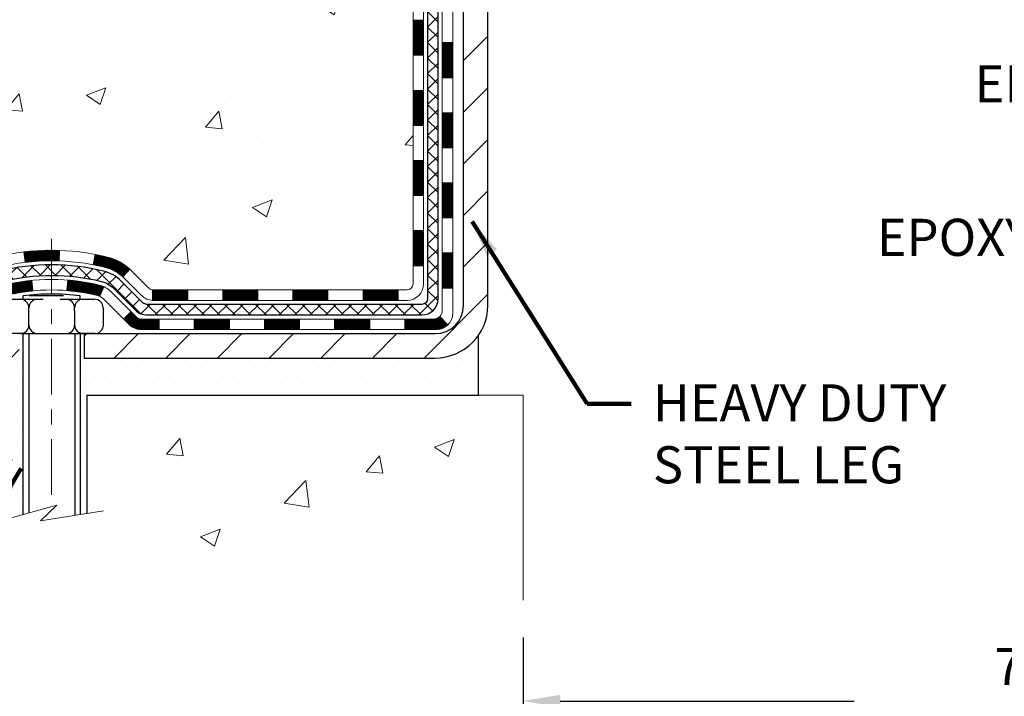
# Model space of a CAD drawing. Extents: x 13 to 3254, y -306 to 1977.
# Drawn here: x 89 to 96, y -293 to -289 of the extents above; entities that cross this region are included whole.
import ezdxf

# ---------------------------------------------------------------- set-up
doc = ezdxf.new("R2010")
doc.units = 0
doc.header["$LTSCALE"] = 5
doc.header["$MEASUREMENT"] = 0
doc.linetypes.add('CENTERX2', pattern=[4, 2.5, -0.5, 0.5, -0.5])
doc.layers.get('DEFPOINTS').update_dxf_attribs({"linetype": 'CONTINUOUS'})
for name, color, linetype, lineweight in [('CENTERLINE - L', 1, 'CENTERX2', 18), ('CONCRETE - H', 130, 'CONTINUOUS', 9), ('CONCRETE - L', 132, 'CONTINUOUS', 13), ('DECK COAT - H', 20, 'CONTINUOUS', 20), ('DECK COAT - L', 22, 'CONTINUOUS', 18), ('DIMS', 50, 'CONTINUOUS', 25), ('MIG FOOT - H', 251, 'CONTINUOUS', 20), ('MIG FOOT - L', 7, 'CONTINUOUS', 30), ('PVC SIDESHEET - H', 170, 'CONTINUOUS', 20), ('PVC SIDESHEET - L', 150, 'CONTINUOUS', 25), ('SCREW - L', 1, 'CONTINUOUS', 25), ('SETTING BED - H', 210, 'CONTINUOUS', 20), ('SETTING BED - L', 212, 'CONTINUOUS', 25), ('TEXT - 4', 241, 'CONTINUOUS', 25)]:
    doc.layers.add(name, color=color, linetype=linetype, lineweight=lineweight)
doc.layers.add('DECKCOAT', color=1, linetype='CONTINUOUS')
doc.layers.add('METAL11', color=7, linetype='CONTINUOUS')
doc.styles.add('ROMANS', font='romans', dxfattribs={"width": 0.9})
doc.dimstyles.get("Standard").update_dxf_attribs({"dimtxt": 0.18, "dimasz": 0.18, "dimexe": 0.18, "dimexo": 0.0625, "dimgap": 0.09, "dimtad": 0, "dimtih": 1, "dimtoh": 1, "dimdec": 4, "dimzin": 0, "dimdsep": 46, "dimtxsty": 'Standard', "dimcen": 0.09, "dimadec": 0, "dimazin": 0, "dimtfac": 1, "dimtdec": 4, "dimtofl": 0, "dimtmove": 0, "dimatfit": 3, "dimfxl": 1, "dimtolj": 1, "dimtzin": 0, "dimarcsym": 0})

# ---------------------------------------------------------------- blocks, each defined once
blk = doc.blocks.new('*D25')
at = {"layer": 'DEFPOINTS', "color": 0, "transparency": 16777216}
for p in [(92.76415289816046, -292.6653570895339), (99.76415289816046, -292.6653570895339), (99.76415289816046, -293.344158941615)]:
    blk.add_point(p, dxfattribs=at)
at = {"layer": 'DIMS', "color": 0, "lineweight": -2, "transparency": 16777216}
for p, q in [((92.76415289816046, -292.9153570895339), (92.76415289816046, -293.594158941615)), ((99.76415289816046, -292.9153570895339), (99.76415289816046, -293.594158941615)), ((93.01415289816046, -293.344158941615), (94.99308332064207, -293.344158941615)), ((99.51415289816046, -293.344158941615), (97.49308332064207, -293.344158941615))]:
    blk.add_line(p, q, dxfattribs=at)
at = {"layer": 'DIMS', "color": 0, "transparency": 16777216}
for points in [[(93.01415289816046, -293.3024922749483), (93.01415289816046, -293.3858256082817), (92.76415289816046, -293.344158941615)], [(99.51415289816046, -293.3024922749483), (99.51415289816046, -293.3858256082817), (99.76415289816046, -293.344158941615)]]:
    blk.add_solid(points, dxfattribs=at)
at = {"layer": 'DIMS', "color": 0, "transparency": 16777216, "insert": (96.24308332064207, -293.3198915183418), "char_height": 0.25, "attachment_point": 5}
blk.add_mtext('\\A1;7 IN\\P [177.8mm]', dxfattribs=at)

msp = doc.modelspace()

# ---------------------------------------------------------------- hatches: boundary and pattern name
at = {"layer": 'CONCRETE - H'}
h = msp.add_hatch(dxfattribs=at)
h.set_pattern_fill('AR-CONC', color=256, scale=0.1875)
h.set_pattern_definition([(49.99999999999999, (1.5, 0), (1.344862842376413, -0.1176602530923658), [0.140625, -1.546875]), (355, (1.5, 0), (-0.260158750524375, 1.410360250687522), [0.1125, -1.2375]), (100.45144446, (1.612071901875, -0.00980502), (1.084704087613335, 1.29269998306618), [0.11951286, -1.314641459999999]), (46.18420000000002, (1.5, 0.375), (2.001077495009198, -0.3103486514870185), [0.2109374999999999, -2.320312499999999]), (96.63563549, (1.666756396875, 0.349137549375), (1.752491148139178, 1.826472376452282), [0.17926939125, -1.9719633]), (351.1841639899999, (1.5, 0.375), (1.7524911469777, 1.826472375506232), [0.16875, -1.856250001875]), (21, (1.6875, 0.28125), (1.119200722722116, -0.7549104199975103), [0.140625, -1.546875]), (326.0000000000001, (1.6875, 0.28125), (0.4562162473529657, 1.359656334462849), [0.1125, -1.2375]), (71.45144474, (1.78076672625, 0.21834079875), (1.575416956368696, 0.6047459115119134), [0.11951285625, -1.31464146]), (37.50000000000001, (1.5, 0), (0.02279972871992, 0.6241759759337091), [0, -1.2225, 0, -1.25625, 0, -1.2421875]), (7.499999999999999, (1.5, 0), (0.4932553827040286, 0.7395219597794255), [0, -0.7162499999999999, 0, -1.194375, 0, -0.4734375]), (327.5, (1.081875, 0), (1.000917067823267, -0.04229038450196204), [0, -0.46875, 0, -1.4625, 0, -1.940625]), (317.5, (0.894375, 0), (1.093474067516974, 0.1876968418730957), [0, -0.609375, 0, -0.97125, 0, -1.378125])])
edge = h.paths.add_edge_path()
edge.add_spline(control_points=[(84.86513983307778, -283.8499414566165), (84.76429632639507, -284.6657765051074), (86.56721574042515, -285.5044528191955), (88.88750032133922, -285.7782026608184), (88.66192065598969, -287.0237763774076), (88.11229717223387, -288.2123962703296), (85.71345055796937, -288.7849616921554), (86.10792024898126, -290.6801592589399), (85.65293880254653, -291.2831057598655)], knot_values=[0, 0, 0, 0, 2.277272376212638, 4.736948259840517, 5.003507209301358, 5.92810225344306, 8.581362419512296, 10.65455013792107, 10.65455013792107, 10.65455013792107, 10.65455013792107], degree=3, periodic=0)
edge.add_line((85.65293880254646, -291.2831057598657), (86.14594045456954, -291.2831057598671))
edge.add_line((86.14594045456954, -291.2831057598671), (86.14593893859066, -291.086255751354))
edge.add_line((86.14593893859066, -291.086255751354), (86.81562415456848, -291.086255751354))
edge.add_arc((86.81563000547067, -291.0469301933675), 0.03932555842175329, 269.9914754674521, 300.0249926646551)
edge.add_line((86.83530763859042, -291.0809785457504), (86.97107006218634, -291.0025995749424))
edge.add_arc((87.02618806218616, -291.098066751354), 0.1102359999999299, 90.00000000002211, 119.99999999991459, ccw=False)
edge.add_line((87.02618806218612, -290.9878307513541), (87.93414600321505, -290.9878307513541))
edge.add_arc((87.93414600321489, -290.9484607513535), 0.03937000000058788, 270.0000000002275, 300.0000000000521)
edge.add_line((87.95383100321521, -290.982556171501), (88.63391667339612, -290.5899090439324))
edge.add_arc((88.69391813012594, -290.693831251545), 0.1200000001865077, 90.00000001167729, 120.0008030890782, ccw=False)
edge.add_line((88.69391813010148, -290.5738312513585), (88.90535799668325, -290.5738312513583))
edge.add_arc((88.90535951255254, -290.5344612511958), 0.03937000019177449, 269.9977939316234, 314.9999999443708)
edge.add_line((88.93319830663643, -290.5623000453337), (89.04966483077025, -290.4458335211999))
edge.add_arc((89.29936680507572, -290.6955354955073), 0.3531319186155055, 103.90200089085499, 134.9999999997767, ccw=False)
edge.add_arc((89.58865139815912, -291.864305268948), 1.557170273114209, 76.09799910893031, 103.90200089101802, ccw=False)
edge.add_arc((89.87793599124274, -290.6955354955079), 0.3531319186159967, 47.88305985410449, 76.09799910897482, ccw=False)
edge.add_line((90.11476248694333, -290.4335901522021), (90.24410448968231, -290.5623000453337))
edge.add_arc((90.27194328365744, -290.5344612513587), 0.03936999999962637, 224.9999999998538, 270.0000000001654)
edge.add_line((90.27194328365755, -290.5738312513583), (91.98284838614163, -290.5738312513583))
edge.add_arc((91.98284838614165, -290.5344612513584), 0.0393699999999626, 269.9999999999586, 360)
edge.add_line((92.02221838614162, -290.5344612513584), (92.02221687016939, -286.4962291257126))
edge.add_arc((91.98284687016954, -286.4962291257125), 0.03936999999984891, 359.9999999998346, 432.6976227628431)
edge.add_arc((92.122158910938, -286.0490150118758), 0.4290404058600218, 233.0250989603133, 252.6976227627863, ccw=False)
edge.add_arc((92.19864525074644, -285.9869069197367), 0.5251995961844595, 194.3079434824744, 230.4333558243563, ccw=False)
edge.add_arc((93.26859543714508, -285.7000518929198), 1.632909065608926, 184.81919641665, 194.7829313884673, ccw=False)
edge.add_arc((92.99942896496822, -285.9339798173585), 1.361411651893713, 161.6649460398428, 175.9250205045911, ccw=False)
edge.add_arc((92.133899587236, -285.6414249125883), 0.4478254090914243, 108.12890291726731, 162.3597440614999, ccw=False)
edge.add_arc((91.96382181867233, -285.164241348342), 0.06004988997890353, 300.7846078929484, 346.5177693441838)
edge.add_line((92.02221687016939, -285.1782416071659), (92.02221687016939, -284.9890065583072))
edge.add_line((92.02221687016939, -284.9890065583072), (92.12064187016907, -284.9890065583072))
edge.add_line((92.12064187016907, -284.9890065583072), (92.12064187016907, -284.9844540021871))
edge.add_arc((92.08127187016919, -284.984454002187), 0.03936999999987734, 359.9999999998346, 417.096847860755)
edge.add_line((92.10265846680491, -284.9513993446585), (91.78744052634912, -284.7474511131854))
edge.add_arc((91.96841261327624, -284.5463011189457), 0.2705775608386877, 181.4692888508263, 228.0226889058583, ccw=False)
edge.add_line((91.69792401495897, -284.5532390299978), (91.410011334747, -284.5532390299978))
edge.add_arc((91.40880749320357, -284.475702714061), 0.07754566089423381, 179.1104878120979, 270.8895121878601, ccw=False)
edge.add_line((91.3312711772667, -284.4744988725175), (91.3312711772667, -283.8499414566168))
edge.add_line((91.3312711772667, -283.8499414566168), (84.86513983307775, -283.8499414566168))
h.paths.add_polyline_path([(84.89618771768488, -288.2422216325374), (90.3354734319706, -288.2422216325374), (90.3354734319706, -287.033888299204), (84.89618771768488, -287.033888299204)], flags=25)
h = msp.add_hatch(dxfattribs=at)
h.set_pattern_fill('AR-CONC', color=256, scale=0.1875)
h.set_pattern_definition([(49.99999999999999, (2.062000000000012, 0.5), (1.344862842376413, -0.1176602530923658), [0.140625, -1.546875]), (355, (2.062000000000012, 0.5), (-0.260158750524375, 1.410360250687522), [0.1125, -1.2375]), (100.45144446, (2.174071901875012, 0.49019498), (1.084704087613335, 1.29269998306618), [0.1195128599999999, -1.314641459999999]), (46.18420000000002, (2.062000000000012, 0.875), (2.001077495009198, -0.3103486514870185), [0.2109374999999999, -2.320312499999998]), (96.63563549, (2.228756396875012, 0.849137549375), (1.752491148139178, 1.826472376452282), [0.17926939125, -1.9719633]), (351.1841639899999, (2.062000000000012, 0.875), (1.7524911469777, 1.826472375506232), [0.16875, -1.856250001875]), (21, (2.249500000000012, 0.78125), (1.119200722722116, -0.7549104199975103), [0.140625, -1.546875]), (326.0000000000001, (2.249500000000012, 0.78125), (0.4562162473529657, 1.359656334462849), [0.1125, -1.2375]), (71.45144474, (2.342766726250012, 0.71834079875), (1.575416956368696, 0.6047459115119134), [0.11951285625, -1.31464146]), (37.50000000000001, (2.062000000000012, 0.5), (0.02279972871992, 0.6241759759337091), [0, -1.2225, 0, -1.25625, 0, -1.2421875]), (7.499999999999999, (2.062000000000012, 0.5), (0.4932553827040286, 0.7395219597794255), [0, -0.7162499999999999, 0, -1.194375, 0, -0.4734375]), (327.5, (1.643875000000012, 0.5), (1.000917067823267, -0.04229038450196204), [0, -0.46875, 0, -1.4625, 0, -1.940625]), (317.5, (1.456375000000012, 0.5), (1.093474067516974, 0.1876968418730957), [0, -0.609375, 0, -0.97125, 0, -1.378125])])
edge = h.paths.add_edge_path()
edge.add_line((85.65293880254649, -291.2831057598656), (89.35842759859304, -291.283105759876))
edge.add_line((89.35842759859304, -291.283105759876), (89.35842759859077, -292.0987851022059))
edge.add_line((89.35842759859077, -292.0987851022059), (89.62401202813658, -292.0256092959081))
edge.add_line((89.62401202813658, -292.0256092959081), (89.51376021334715, -292.1290535764746))
edge.add_line((89.51376021334715, -292.1290535764746), (89.82591020905511, -292.0799557097943))
edge.add_line((89.82591020905511, -292.0799557097944), (89.82591020905727, -291.2831057598773))
edge.add_line((89.82591020905727, -291.2831057598773), (92.76415289816045, -291.2831057598856))
edge.add_line((92.76415289816046, -291.2831057598856), (92.76415289816046, -292.6653570895339))
edge.add_spline(control_points=[(92.76415289816057, -292.6653570895339), (92.29983166651525, -292.6475164997079), (91.35342635972927, -292.8443063057574), (89.64229977640588, -293.162162842327), (88.03971906298088, -292.1517384156323), (85.87454010449949, -292.4157476039129), (85.69016489636456, -291.479729476958), (85.65293880254649, -291.2831057598656)], knot_values=[0, 0, 0, 0, 1.407337312727821, 2.889937513340163, 4.9841898361389, 7.130378948034198, 7.690880957778189, 7.690880957778189, 7.690880957778189, 7.690880957778189], degree=3, periodic=0)
at = {"layer": 'DECK COAT - H'}
h = msp.add_hatch(dxfattribs=at)
h.set_pattern_fill('ANSI31', color=256, scale=0.03937, style=0)
h.set_pattern_definition([(45, (-87.0220260368244, -407.9177963007892), (-0.003479849246914297, 0.003479849246914297), [])])
h.paths.add_polyline_path([(92.09308438614141, -290.1748560873871), (92.02221838614139, -290.1748560873872), (92.0222183861415, -290.4110760873872), (92.09308438614153, -290.4110760873871)])
h.paths.add_polyline_path([(92.09308438614119, -289.7024160873871), (92.02221838614116, -289.7024160873872), (92.02221838614128, -289.9386360873872), (92.0930843861413, -289.9386360873871)])
h.paths.add_polyline_path([(92.09308438614096, -289.2299776939874), (92.02221838614093, -289.2299776939875), (92.02221838614105, -289.4661960873872), (92.09308438614096, -289.4661960873871)])
h.paths.add_polyline_path([(92.09308438614062, -288.7575376939874), (92.02221838614071, -288.7575376939875), (92.02221838614082, -288.9937576939875), (92.09308438614073, -288.9937576939874)])
h.paths.add_polyline_path([(92.28993438613963, -289.8531315653681), (92.2190683861412, -289.8531315653681), (92.21906838614132, -290.0893515653681), (92.28993438614009, -290.0893515653681)])
h.paths.add_polyline_path([(92.28993438613861, -289.3806915653681), (92.21906838614086, -289.3806915653681), (92.21906838614098, -289.6169115653681), (92.28993438613907, -289.6169115653681)])
h.paths.add_polyline_path([(92.28993438613759, -288.9082515653681), (92.21906838614052, -288.9082515653681), (92.21906838614075, -289.1444715653681), (92.28993438613816, -289.1444715653681)])
h = msp.add_hatch(dxfattribs=at)
h.set_pattern_fill('ANSI31', color=256, scale=0.03937, style=0)
h.set_pattern_definition([(45, (-92.07846427150253, -452.6599841553162), (-0.003479849246914297, 0.003479849246914297), [])])
h.paths.add_polyline_path([(90.97723129815904, -290.5738312513583), (90.74101129815926, -290.5738312513583), (90.74101129815926, -290.6446972513584), (90.97723129815904, -290.6446972513584)])
h.paths.add_polyline_path([(90.50479129815903, -290.5738312513583), (90.2719432836576, -290.5738312513583, -0.02144170134057288), (90.2685712981588, -290.5736865826354), (90.26857129815926, -290.6446972513584), (90.50479129815903, -290.6446972513584)])
h.paths.add_polyline_path([(90.11476248694328, -290.4335901522021, 0.1237366593047226), (89.96278015172959, -290.3527474846663, 0.01313217533143259), (89.88290506906924, -290.335189826404), (89.86951373929423, -290.4047790658226, -0.01313217533147817), (89.94575374896033, -290.4215376842935, -0.1237366593049013), (90.06723649011462, -290.4861569628476)])
h.paths.add_polyline_path([(90.78549939815912, -290.7706812513584), (90.54927939815934, -290.7706812513584), (90.54927939815934, -290.8415472513584), (90.78549939815912, -290.8415472513584)])
h.paths.add_polyline_path([(89.9410207297118, -290.5525517416804, 0.04324640446576285), (89.91548458848138, -290.5438313725194, 0.04070359398944642), (89.6972404831572, -290.5083260448945), (89.69158352556451, -290.5789658975755, -0.04070359398944876), (89.898458185712, -290.6126215721465, -0.04324640446531137), (89.9124149695831, -290.61738769192)])
h.paths.add_polyline_path([(90.31305939815911, -290.7706812513584), (90.19040534390444, -290.7706812513584, -0.1989123673794921), (90.16256654992924, -290.7591500453337), (90.12387062630341, -290.720454121708), (90.07376079714777, -290.7705639508636), (90.1124567207736, -290.8092598744893, 0.198912367379553), (90.19040534390444, -290.8415472513584), (90.31305939815911, -290.8415472513584)])
h.paths.add_polyline_path([(89.64272645102858, -290.3080741973754, 0.008683585791257758), (89.58865139815896, -290.3071349958337), (89.58865139815896, -290.3780009958338, -0.008683585791259676), (89.6402655238179, -290.3788974548073)])
h.paths.add_polyline_path([(89.58865139815896, -290.3071349958337, 0.03014854381015566), (89.40137701335959, -290.3184373689421), (89.40989977209858, -290.3887890038874, -0.03014854381015595), (89.58865139815896, -290.3780009958338)])
h.paths.add_polyline_path([(89.45471358909435, -290.510594846166, 0.03601941678383571), (89.26181820783722, -290.5438313725193, 0.0935601540946129), (89.2090978032453, -290.5679598497331), (89.25003026133356, -290.6258089969253, -0.09356015409565223), (89.2788446106066, -290.6126215721464, -0.03601941678380825), (89.46169109061702, -290.5811165054524)])
h.paths.add_polyline_path([(89.0864120388162, -290.7876939112183), (89.03630220966079, -290.7375840820625), (89.01473624638959, -290.7591500453337, -0.1989123673796988), (88.98689745241427, -290.7706812513584), (88.8396536524142, -290.7706812513584), (88.8396536524142, -290.8415472513584), (88.98689745241438, -290.8415472513584, 0.1989123673795969), (89.06484607554523, -290.8092598744893)])
h.paths.add_polyline_path([(89.09977465992404, -290.495943350357, -0.09785809462208828), (89.1906943453755, -290.4350276351373), (89.16341091503125, -290.3696242377894, 0.09785809462147925), (89.0496648307693, -290.4458335212009), (88.9703242679393, -290.5251740840309), (89.02043409709461, -290.5752839131865)])
h = msp.add_hatch(dxfattribs=at)
h.set_pattern_fill('ANSI31', color=256, scale=0.03937, style=0)
h.set_pattern_definition([(45, (-83.23496701910642, -452.5602888306088), (-0.003479849246914297, 0.003479849246914297), [])])
h.paths.add_polyline_path([(91.44967129815905, -290.5738312513583), (91.21345129815927, -290.5738312513583), (91.21345129815927, -290.6446972513584), (91.44967129815905, -290.6446972513584)])
h.paths.add_polyline_path([(91.25793939815912, -290.7706812513584), (91.02171939815935, -290.7706812513584), (91.02171939815935, -290.8415472513584), (91.25793939815912, -290.8415472513584)])
h.paths.add_polyline_path([(91.73037939815913, -290.7706812513584), (91.49415939815935, -290.7706812513584), (91.49415939815935, -290.8415472513584), (91.73037939815913, -290.8415472513584)])
edge = h.paths.add_edge_path()
edge.add_arc((92.16001338614171, -290.7116262513583), 0.05905499999999223, 269.99999999997243, 314.9999999999805, ccw=False)
edge.add_line((92.16001338614171, -290.7706812513584), (91.96659939815947, -290.7706812513584))
edge.add_line((91.96659939815936, -290.7706812513584), (91.96659939815936, -290.8415472513584))
edge.add_line((91.96659939815936, -290.8415472513584), (92.17969838614135, -290.8415472513584))
edge.add_arc((92.17969838614283, -290.7313112513648), 0.1102359999936198, 269.9999999992762, 315.0000000019324)
edge.add_line((92.25764700927186, -290.8092598744885), (92.20177157710475, -290.7533844423213))
h.paths.add_polyline_path([(92.28993438614054, -290.325571565368), (92.21906838614143, -290.3257401983899), (92.21906838614154, -290.5619601983899), (92.289934386141, -290.561791565368)])
h.paths.add_polyline_path([(91.92211129815905, -290.5738312513583), (91.68589129815928, -290.5738312513583), (91.68589129815928, -290.6446972513584), (91.92211129815905, -290.6446972513584)])
at = {"layer": 'MIG FOOT - H'}
h = msp.add_hatch(dxfattribs=at)
h.set_pattern_fill('ANSI31', color=256, scale=1.9685, style=0)
h.set_pattern_definition([(45, (-853.7215145472, -751.4126081821122), (-0.1739924623457148, 0.1739924623457148), [])])
h.paths.add_polyline_path([(92.36215289816028, -285.0919562598761), (92.52615289816026, -285.091956259876), (92.52615289815947, -285.654456259876), (92.3621528981597, -285.654456259876)])
edge = h.paths.add_edge_path()
edge.add_line((92.3621528981597, -286.029456259876), (92.52615289815947, -286.029456259876))
edge.add_line((92.52615289815947, -286.029456259876), (92.52615289815958, -290.678776259876))
edge.add_arc((92.17182289815946, -290.6787762598759), 0.3543300000001182, 270.00000000001836, 359.9999999999908, ccw=False)
edge.add_line((92.17182289815958, -291.033106259876), (89.80740292915971, -291.033106259876))
edge.add_line((89.80740292915971, -291.033106259876), (89.80740292915971, -290.8691062598759))
edge.add_line((89.80740292915971, -290.8691062598759), (92.17182289815958, -290.869106259876))
edge.add_arc((92.17182289815969, -290.678776259876), 0.1903299999999604, 269.9999999999658, 360.0000000000171)
edge.add_line((92.3621528981596, -290.678776259876), (92.3621528981597, -286.029456259876))
h.paths.add_polyline_path([(88.83865289815992, -290.869106259876), (89.36989986715969, -290.8691062598761), (89.3698998671598, -291.033106259876), (88.83865289815992, -291.033106259876)])
at = {"layer": 'PVC SIDESHEET - H'}
h = msp.add_hatch(dxfattribs=at)
h.set_pattern_fill('ANSI37', color=256, scale=0.59055, style=0)
h.set_pattern_definition([(45, (-87.02202603682434, -338.7049101842301), (-0.05219773870371446, 0.05219773870371446), []), (135, (-87.02202603682434, -338.7049101842301), (-0.05219773870371446, -0.05219773870371446), [])])
edge = h.paths.add_edge_path()
edge.add_line((92.19150938614132, -290.6328862513584), (92.19150938614064, -286.4336868334151))
edge.add_line((92.19150938614064, -286.4336868334151), (92.12064338614641, -286.4336868334151))
edge.add_line((92.12064338614641, -286.4336868334151), (92.1206433861413, -290.6328862513584))
edge.add_arc((92.08127338614133, -290.6328862513585), 0.0393699999999626, -90.00000000008271, 1.2397549653542228e-10, ccw=False)
edge.add_line((92.08127338614122, -290.6722562513584), (90.23117431378068, -290.6722562513584))
edge.add_arc((90.2311743137808, -290.6328862513585), 0.03936999999984891, 225, 270, ccw=False)
edge.add_line((90.20333551980559, -290.6607250453337), (90.05804098061151, -290.5154305061395))
edge.add_arc((89.87793599124234, -290.6955354955086), 0.2547069186167359, 44.99999999999887, 76.09799910892326)
edge.add_arc((89.58865139815896, -291.8643052689481), 1.458745273114345, 76.0979991089222, 89.99999999999889)
edge.add_line((89.58865139815896, -290.4055599958338), (89.58865139815896, -290.4764259958338))
edge.add_arc((89.58865139815896, -291.8643052689482), 1.387879273114407, 76.0979991089194, 89.99999999999773, ccw=False)
edge.add_arc((89.87793599124245, -290.6955354955085), 0.1838409186166517, 44.999999999981185, 76.09799910891832, ccw=False)
edge.add_line((90.00793115145586, -290.5655403352952), (90.15322569064983, -290.7108348744893))
edge.add_arc((90.2311743137808, -290.6328862513584), 0.1102359999999436, 224.9999999999713, 270)
edge.add_line((90.2311743137808, -290.7431222513584), (92.08127338614133, -290.7431222513584))
edge.add_arc((92.08127338614133, -290.6328862513584), 0.1102359999999862, 270, 360)
edge = h.paths.add_edge_path()
edge.add_arc((89.58865139815907, -291.8643052689481), 1.458745273114317, 90.00000000000333, 103.9020008910643)
edge.add_arc((89.29936680507592, -290.6955354955082), 0.2547069186164216, 103.9020008910549, 134.9999999999921)
edge.add_line((89.11926181570709, -290.5154305061394), (88.97396727651278, -290.6607250453337))
edge.add_arc((88.94612848253746, -290.6328862513584), 0.03937000000000319, 270, 315.00000000000733, ccw=False)
edge.add_line((88.94612848253746, -290.6722562513584), (88.72029117016814, -290.6722562513584))
edge.add_arc((88.72029117016814, -290.7922562513584), 0.1200000000000045, 90, 120.0000000000004)
edge.add_line((88.66029117016808, -290.6883332029042), (87.98020493906984, -291.080981171501))
edge.add_arc((87.96051993906985, -291.0468857513541), 0.03936999999997297, 270.0000000000414, 300.0000000000868, ccw=False)
edge.add_line((87.96051993906985, -291.086255751354), (87.01563890248008, -291.086255751354))
edge.add_line((87.01563890248008, -291.086255751354), (87.01563890248008, -291.157121751354))
edge.add_line((87.01563890248008, -291.157121751354), (87.96051993906985, -291.157121751354))
edge.add_arc((87.96051993906997, -291.0468857513541), 0.110235999999901, 269.9999999999853, 300.0000000000081)
edge.add_line((88.01563793906985, -291.1423529277656), (88.69784372224444, -290.748481235207))
edge.add_arc((88.71784372224442, -290.7831222513583), 0.03999999999995874, 90, 120.00000000000401, ccw=False)
edge.add_line((88.71784372224442, -290.7431222513584), (88.94612848253757, -290.7431222513584))
edge.add_arc((88.94612848253757, -290.6328862513584), 0.1102359999999933, 270, 314.9999999999661)
edge.add_line((89.02407710566831, -290.7108348744893), (89.16937164486285, -290.5655403352948))
edge.add_arc((89.29936680507592, -290.6955354955081), 0.183840918616283, 103.90200089104547, 134.9999999999577, ccw=False)
edge.add_arc((89.58865139815919, -291.8643052689481), 1.387879273114349, 90.00000000000472, 103.90200089106071, ccw=False)
edge.add_line((89.58865139815896, -290.4764259958338), (89.58865139815896, -290.4055599958338))
at = {"layer": 'SETTING BED - H', "linetype": 'Continuous'}
h = msp.add_hatch(dxfattribs=at)
h.set_pattern_fill('DOTS', color=256, scale=0.9842500000000001, style=0)
h.set_pattern_definition([(7.016477563892661e-15, (80.77763759638776, -300.6341095257656), (0.0307578125, 0.061515625), [0, -0.061515625])])
edge = h.paths.add_edge_path()
edge.add_line((89.82591020905727, -291.2831057598773), (89.82591020905511, -292.0799557097944))
edge.add_line((89.82591020905511, -292.0799557097944), (89.7815081792611, -292.0869396757374))
edge.add_line((89.7815081792611, -292.0869396757374), (89.7815081792611, -290.869106259876))
edge.add_line((89.7815081792611, -290.869106259876), (89.80740292915903, -290.869106259876))
edge.add_line((89.80740292915903, -290.869106259876), (89.80740292915903, -291.033106259876))
edge.add_line((89.80740292915903, -291.033106259876), (92.17182289815958, -291.033106259876))
edge.add_arc((92.1718228981596, -290.678776259876), 0.3543299999999761, 269.9999999999977, 325.0668953299289)
edge.add_line((92.46231013028194, -290.8816725803796), (92.46266764601489, -291.2831057598847))
edge.add_line((92.46266764601489, -291.2831057598847), (89.82591020905727, -291.2831057598773))
h.paths.add_polyline_path([(89.39579461705637, -290.869106259876), (89.369899867159, -290.869106259876), (89.369899867159, -291.033106259876), (88.46768114803547, -291.0331062598735), (88.0346693121677, -291.2831057598723), (89.35842759859304, -291.283105759876), (89.35842759859077, -292.0987851022059), (89.39579461705637, -292.0884894620968)])

# ---------------------------------------------------------------- linework, layer by layer
at = {"layer": 'CENTERLINE - L', "ltscale": 0.03}
msp.add_line((89.58865139815896, -290.2300076459602), (89.58865139815896, -292.0345527131699), dxfattribs=at)
at = {"layer": 'CONCRETE - L'}
for p, q in [((89.82591020905511, -292.0799557097944), (89.82591020905727, -291.2831057598773)), ((92.76415289816046, -291.2831057598856), (89.82591020905727, -291.2831057598773)), ((92.76415289816046, -291.2831057598856), (92.76415289816046, -292.6653570895339))]:
    msp.add_line(p, q, dxfattribs=at)
msp.add_lwpolyline([(89.28490418273748, -292.1190428230595), (89.62401202813658, -292.0256092959081), (89.51376021334715, -292.1290535764746), (89.93806267043931, -292.062315323209)], dxfattribs=at)
at = {"layer": 'DECK COAT - L'}
for p, q in [((92.09308438614437, -288.7575376939874), (92.02221838614435, -288.7575376939875)), ((92.28993438613804, -288.9082515653681), (92.21906838613802, -288.9082515653681)), ((92.09308438614482, -288.9937576939874), (92.0222183861448, -288.9937576939875)), ((92.2899343861385, -289.1444715653681), (92.21906838613847, -289.1444715653681)), ((92.09308438614573, -289.2299776939874), (92.02221838614571, -289.2299776939875)), ((92.28993438613941, -289.3806915653681), (92.21906838613938, -289.3806915653681)), ((92.09308438614028, -289.4661960873871), (92.02221838614025, -289.4661960873872)), ((92.28993438613941, -289.6169115653681), (92.21906838613938, -289.6169115653681)), ((92.09308438614073, -289.7024160873871), (92.02221838614071, -289.7024160873872)), ((92.28993438613998, -289.8531315653681), (92.21906838613995, -289.8531315653681)), ((92.09308438614084, -289.9386360873871), (92.02221838614082, -289.9386360873872)), ((92.28993438614077, -290.0893515653681), (92.21906838614075, -290.0893515653681)), ((92.09308438614096, -290.1748560873871), (92.02221838614093, -290.1748560873872)), ((89.40989977209858, -290.3887890038874), (89.40137701335959, -290.3184373689421)), ((89.6402655238179, -290.3788974548073), (89.64272645102858, -290.3080741973754)), ((92.289934386141, -290.3255715653681), (92.21906838614098, -290.3255715653681)), ((89.86951373929423, -290.4047790658226), (89.88290506906924, -290.335189826404)), ((90.06723649011474, -290.4861569628475), (90.11476248694316, -290.4335901522023)), ((92.09308438614119, -290.4110760873871), (92.02221838614116, -290.4110760873872)), ((89.46169109061702, -290.5811165054524), (89.45471358909435, -290.5105948461661)), ((89.69158352556451, -290.5789658975755), (89.6972404831572, -290.5083260448945)), ((89.9124149695831, -290.6173876919199), (89.94102072971191, -290.5525517416801)), ((90.2685712981588, -290.5738312513583), (90.26857129815926, -290.6446972513584)), ((90.50479129815903, -290.5738312513585), (90.50479129815903, -290.6446972513585)), ((90.74101129815926, -290.5738312513585), (90.74101129815926, -290.6446972513584)), ((90.97723129815904, -290.5738312513585), (90.97723129815904, -290.6446972513584)), ((91.21345129815927, -290.5738312513583), (91.21345129815927, -290.6446972513584)), ((91.44967129815905, -290.5738312513583), (91.44967129815905, -290.6446972513584)), ((91.68589129815928, -290.5738312513583), (91.68589129815928, -290.6446972513584)), ((91.92211129815905, -290.5738312513583), (91.92211129815905, -290.6446972513584)), ((92.289934386141, -290.5617915653681), (92.21906838614098, -290.5617915653681)), ((90.31305939815911, -290.7706812513584), (90.31305939815911, -290.8415472513584)), ((90.54927939815934, -290.7706812513584), (90.54927939815934, -290.8415472513584)), ((90.78549939815912, -290.7706812513584), (90.78549939815912, -290.8415472513584)), ((91.02171939815935, -290.7706812513584), (91.02171939815935, -290.8415472513584)), ((91.25793939815912, -290.7706812513584), (91.25793939815912, -290.8415472513584)), ((91.49415939815935, -290.7706812513584), (91.49415939815935, -290.8415472513584)), ((91.73037939815913, -290.7706812513584), (91.73037939815913, -290.8415472513584)), ((91.96659939815936, -290.7706812513584), (91.96659939815936, -290.8415472513584)), ((92.20177157710452, -290.7533844423214), (92.25764700927186, -290.8092598744885))]:
    msp.add_line(p, q, dxfattribs=at)
for points in [[(92.21906838613916, -286.4187319575759), (92.21906838614166, -290.7116262513583, -0.414213562373095), (92.16001338614171, -290.7706812513584)], [(92.17969838614147, -290.8415472513584, 0.414213562373095), (92.28993438614145, -290.7313112513584), (92.28993438613247, -286.4187319575755)], [(91.98284838614165, -290.6446972513584, 0.414213562373095), (92.09308438614164, -290.5344612513584), (92.09308438613948, -286.4962274696119)], [(92.02221838613946, -286.4962291257125), (92.02221838614162, -290.5344612513584, -0.414213562373095), (91.98284838614165, -290.5738312513583)], [(91.98284838614165, -290.5738312513583), (90.27194328365749, -290.5738312513583, -0.1989123673796998), (90.24410448968229, -290.5623000453337), (90.12763796554964, -290.4458335212012, 0.1365295740960137), (89.96278015172948, -290.3527474846663, 0.1219165551892847), (89.21452264458867, -290.3527474846663, 0.1365295740960137)], [(89.23154904735804, -290.4215376842934, -0.1219165551892847), (89.9457537489601, -290.4215376842934, -0.1365295740960137), (90.07752813639411, -290.4959433503568), (90.19399466052664, -290.6124098744892, 0.1903426122985657), (90.26857129815926, -290.6446972513584), (91.98284838614165, -290.6446972513584)], [(92.16001338614171, -290.7706812513584), (90.19040534390433, -290.7706812513584, -0.1989123673796998), (90.16256654992912, -290.7591500453336), (89.98844399567304, -290.5850274910778, 0.1365295740960137), (89.91548458848126, -290.5438313725194, 0.1219165551892847), (89.26181820783688, -290.5438313725193, 0.1365295740960137)], [(89.27884461060626, -290.6126215721465, -0.1219165551892847), (89.89845818571189, -290.6126215721465, -0.1365295740960137), (89.9383341665175, -290.6351373202334), (90.11245672077348, -290.8092598744893, 0.1989123673796998), (90.19040534390433, -290.8415472513584), (92.17969838614147, -290.8415472513584)]]:
    msp.add_lwpolyline(points, format="xyb", dxfattribs=at)
at = {"layer": 'DECKCOAT'}
msp.add_line((90.07376079714777, -290.7705639508636), (90.12387062630341, -290.720454121708), dxfattribs=at)
at = {"layer": 'METAL11'}
for p, q in [((89.80740292915971, -291.033106259876), (89.80740292915971, -291.033106259876)), ((89.80740292915948, -291.033106259876), (89.80740292915948, -291.033106259876)), ((89.80740292915925, -291.033106259876), (89.80740292915925, -291.033106259876))]:
    msp.add_line(p, q, dxfattribs=at)
at = {"layer": 'MIG FOOT - L'}
for p, q in [((92.3621528981596, -290.678776259876), (92.36215289816005, -286.029456259876)), ((92.52615289815958, -290.678776259876), (92.52615289815947, -286.029456259876)), ((89.80740292915982, -290.8691062598759), (89.80740292915971, -291.033106259876)), ((89.80740292915971, -290.869106259876), (92.17182289815958, -290.869106259876)), ((89.80740292915971, -291.033106259876), (92.17182289815958, -291.033106259876))]:
    msp.add_line(p, q, dxfattribs=at)
for radius in [0.3543300000000045, 0.1903300000000045]:
    msp.add_arc((92.17182289815958, -290.678776259876), radius, 270, 0, dxfattribs=at)
at = {"layer": 'PVC SIDESHEET - L'}
for points in [[(92.08127338614133, -290.7431222513584, 0.414213562373095), (92.19150938614132, -290.6328862513584), (92.19150938613939, -286.418731957576)], [(92.12064338613948, -286.4336868334152), (92.1206433861413, -290.6328862513584, -0.414213562373095), (92.08127338614133, -290.6722562513584)], [(92.08127338614133, -290.6722562513584), (90.23117431378068, -290.6722562513584, -0.1989123673796998), (90.20333551980548, -290.6607250453337), (90.0580409806114, -290.5154305061395, 0.1365295740960137), (89.93913237010543, -290.4482894285928, 0.1219165551892847), (89.23817042621283, -290.4482894285928, 0.1365295740960137)], [(89.2551968289821, -290.5170796282199, -0.1219165551892847), (89.92210596733605, -290.51707962822, -0.1365295740960137), (90.00793115145575, -290.5655403352951), (90.15322569064983, -290.7108348744893, 0.1989123673796998), (90.23117431378068, -290.7431222513584), (92.08127338614133, -290.7431222513584)]]:
    msp.add_lwpolyline(points, format="xyb", dxfattribs=at)
at = {"layer": 'SCREW - L'}
for p, q in [((89.29936622650541, -290.6376781225532), (89.41508029516683, -290.6376781225532)), ((89.39637804282904, -290.6376781225532), (89.39637804282904, -290.613700456484)), ((89.41508029516683, -290.6376781225532), (89.53079436382825, -290.6376781225532)), ((89.66945735188995, -290.6140078807512), (89.43802921456711, -290.6140078807512)), ((89.64650843248967, -290.6376781225532), (89.76222250115109, -290.6376781225532)), ((89.76222250115109, -290.6376781225532), (89.8779365698125, -290.6376781225532)), ((89.78059047039972, -290.6376781225532), (89.78059047039972, -290.613700456484)), ((89.43527729360778, -290.7148208349941), (89.43527729360778, -290.6955351568839)), ((89.43527729360778, -290.8207068069422), (89.43527729360778, -290.7148208349941)), ((89.7428589546522, -290.7148208349941), (89.7428589546522, -290.6955351568839)), ((89.7428589546522, -290.7148208349941), (89.7428589546522, -290.8207068069422)), ((89.93579360414299, -290.6955351568839), (89.93579360414299, -290.7148208349941)), ((89.93579360414299, -290.7148208349941), (89.93579360414299, -290.8207068069422)), ((89.39579461705637, -290.869106259876), (89.30014445062, -290.869106259876)), ((89.39579461705637, -290.869106259876), (89.39579461705637, -292.0886517519567)), ((89.39579461705637, -290.869106259876), (89.7815081792611, -290.869106259876)), ((89.43535581051503, -290.869106259876), (89.43535581051503, -292.0773117651445)), ((89.74404097134823, -290.869106259876), (89.74404097134823, -292.0925187076905)), ((89.7815081792611, -290.869106259876), (89.7815081792611, -292.0873389600529)), ((89.87871479392709, -290.869106259876), (89.7815081792611, -290.869106259876))]:
    msp.add_line(p, q, dxfattribs=at)
for centre, radius, start, end in [((89.3774202592773, -290.6955351568839), 0.05785703433070866, 0, 90), ((89.58848425661438, -292.2423158068969), 1.639906325670983, 83.27266067357628, 96.72733932642362), ((89.49313432793872, -290.6955351568839), 0.05785703433070866, 90, 180), ((89.68500192032127, -290.6955351568839), 0.05785703433070866, 0, 90), ((89.80071598898269, -290.6955351568839), 0.05785703433070866, 90, 180), ((89.8779365698125, -290.6955351568839), 0.05785703433070866, 0, 90), ((89.37819848339188, -290.8112492255453), 0.05785703433070866, 270, 0), ((89.4939125520533, -290.8112492255453), 0.05785703433070866, 180, 270), ((89.68578014443631, -290.8112492255453), 0.05785703433070866, 270, 0), ((89.80149421309773, -290.8112492255453), 0.05785703433070866, 180, 270), ((89.8787147939272, -290.8112492255453), 0.05785703433065947, 269.9999999999739, 350.5919439944223)]:
    msp.add_arc(centre, radius, start, end, dxfattribs=at)
at = {"layer": 'SETTING BED - L'}
for p, q in [((92.46266764601489, -291.2831057598847), (92.4626668424064, -290.8811609159014)), ((89.82591020905727, -291.2831057598773), (89.82591020905511, -292.0799557097944)), ((89.82591020905727, -291.2831057598773), (92.46266764601489, -291.2831057598847))]:
    msp.add_line(p, q, dxfattribs=at)

# ---------------------------------------------------------------- texts
at = {"layer": 'TEXT - 4', "insert": (95.8038026141034, -289.060785256054), "char_height": 0.25, "attachment_point": 1, "style": 'ROMANS'}
msp.add_mtext('EPOXY ADHESIVE', dxfattribs=at)
at = {"layer": 'TEXT - 4', "char_height": 0.25, "style": 'ROMANS'}
for s, width, insert, attachment_point in [('EPOXY SETTING BED', 3.816493692668701, (98.39782273038122, -290.0951485002111), 3), ('HEAVY DUTY\\PSTEEL LEG', 2.15813545736944, (93.63762762201401, -291.2105708928621), 1)]:
    msp.add_mtext_dynamic_manual_height_columns(s, width=width, gutter_width=90, heights=[0], dxfattribs=dict(at, insert=insert, attachment_point=attachment_point))

# ---------------------------------------------------------------- dimensions: what is measured, and where the dimension line sits
at = {"layer": 'DIMS'}
dim = msp.add_linear_dim(base=(99.76415289816046, -293.344158941615), p1=(92.76415289816046, -292.6653570895339), p2=(99.76415289816046, -292.6653570895339), text='<>\\P[]', dimstyle='Standard', override={"dimtxt": 0.25, "dimasz": 0.25, "dimexe": 0.25, "dimexo": 0.25, "dimgap": 0.25, "dimlunit": 5, "dimpost": ' IN', "dimtmove": 1, "dimfrac": 2}, dxfattribs=at)
dim.commit()
dim.dimension.update_dxf_attribs({"geometry": '*D25', "text_midpoint": (96.24308332064207, -293.3198915183418), "dimtype": 160})

# ---------------------------------------------------------------- leaders
at = {"layer": 'TEXT - 4'}
for points in [[(92.41976535646084, -290.112620278672), (93.19528864123771, -291.3424266386975), (93.49006234828988, -291.3424266386975)], [(89.38457136269041, -291.7781503689995), (88.5192884212741, -293.1579341204375), (88.1990523562252, -293.1579341204375)]]:
    msp.add_leader(points, dimstyle='Standard', override={"dimtxt": 0.7, "dimasz": 0.25, "dimexe": 0.5, "dimexo": 0.5, "dimtih": 0, "dimtoh": 0, "dimtxsty": 'ROMANS', "dimdle": 0.05, "dimclrd": 256, "dimclre": 256, "dimclrt": 256, "dimtfac": 0.3, "dimlwd": 65535, "dimlwe": 65535}, dxfattribs=at)

doc.saveas('drawing.dxf')
